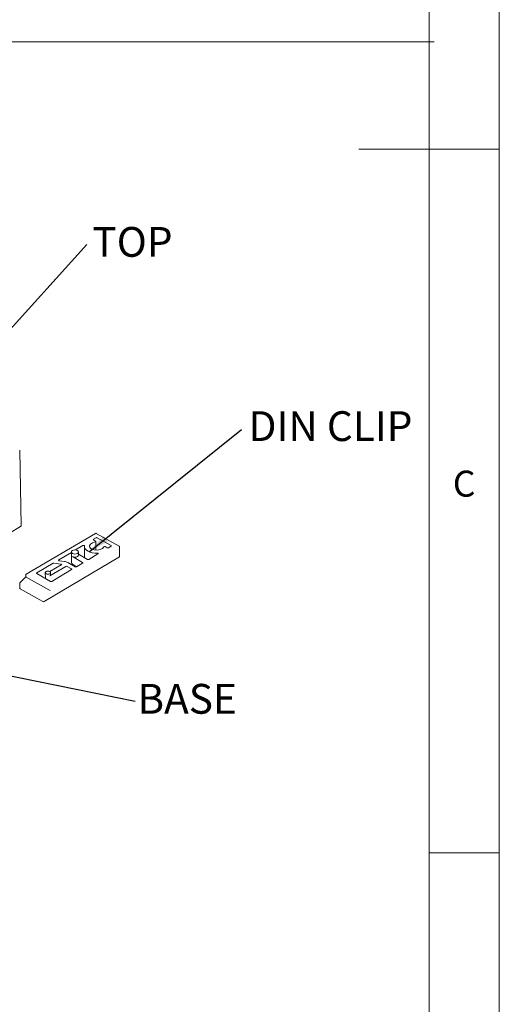
# Model space of a CAD drawing. Units: millimetres. Extents: x 5 to 292, y 5 to 205.
# Drawn here: x 258 to 292, y 44 to 114 of the extents above; entities that cross this region are included whole.
import ezdxf

# ---------------------------------------------------------------- set-up
doc = ezdxf.new("R2010")
doc.units = ezdxf.units.MM
doc.styles.add('SLDTEXTSTYLE0', font='TXT', dxfattribs={"width": 0.75})
doc.dimstyles.new('SLDDIMSTYLE5', dxfattribs={"dimtxt": 0, "dimasz": 1.5, "dimexe": 0, "dimexo": 0.0625, "dimgap": 0, "dimtad": 0, "dimtih": 1, "dimtoh": 1, "dimdec": 0, "dimrnd": 1e-09, "dimzin": 0, "dimdsep": 46, "dimtxsty": 'Standard', "dimsah": 1, "dimcen": 0.09, "dimadec": 0, "dimazin": 0, "dimtfac": 1.5, "dimtdec": 0, "dimtofl": 0, "dimtmove": 0, "dimatfit": 3, "dimfxl": 0, "dimfrac": 2, "dimtolj": 1, "dimtzin": 0, "dimarcsym": 0})
doc.dimstyles.new('SLDDIMSTYLE7', dxfattribs={"dimtxt": 0, "dimasz": 0.4, "dimexe": 0, "dimexo": 0.0625, "dimgap": 0, "dimtad": 0, "dimtih": 1, "dimtoh": 1, "dimdec": 0, "dimrnd": 1e-09, "dimzin": 0, "dimdsep": 46, "dimtxsty": 'Standard', "dimblk1": 'DOT', "dimblk2": 'DOT', "dimsah": 1, "dimcen": 0.09, "dimadec": 0, "dimazin": 0, "dimtfac": 0.4, "dimtdec": 0, "dimtofl": 0, "dimtmove": 0, "dimatfit": 3, "dimldrblk": 'DOT', "dimfxl": 0, "dimfrac": 2, "dimtolj": 1, "dimtzin": 0, "dimarcsym": 0})

# ---------------------------------------------------------------- blocks, each defined once
blk = doc.blocks.new('SW_NOTE_9')
at = {"color": 0, "linetype": 'Continuous', "lineweight": 0, "insert": (3.257, 1.24), "char_height": 2.1167, "attachment_point": 2, "style": 'SLDTEXTSTYLE0'}
blk.add_mtext('TOP', dxfattribs=at)
blk = doc.blocks.new('_DOT')
at = {"color": 0, "linetype": 'ByBlock', "lineweight": -2}
blk.add_line((-0.5, 0), (-1, 0), dxfattribs=at)
at = {"color": 0, "linetype": 'ByBlock', "const_width": 0.5}
blk.add_lwpolyline([(-0.25, 0, 1), (0.25, 0, 1)], format="xyb", close=True, dxfattribs=at)
blk = doc.blocks.new('SW_NOTE_10')
at = {"color": 0, "linetype": 'Continuous', "lineweight": 0, "insert": (3.708, 1.234), "char_height": 2.1167, "attachment_point": 2, "style": 'SLDTEXTSTYLE0'}
blk.add_mtext('BASE', dxfattribs=at)
blk = doc.blocks.new('SW_NOTE_12')
at = {"color": 0, "linetype": 'Continuous', "lineweight": 0, "insert": (6.321, 1.299), "char_height": 2.1167, "attachment_point": 2, "style": 'SLDTEXTSTYLE0'}
blk.add_mtext('DIN CLIP', dxfattribs=at)

msp = doc.modelspace()

# ---------------------------------------------------------------- linework, layer by layer
at = {"color": 7, "linetype": 'Continuous', "lineweight": 0}
for p, q in [((292, 77.25), (292, 205)), ((287, 60.25), (287, 200)), ((202.3244, 112.6303), (287.3645, 112.6303)), ((292, 105), (282, 105)), ((292, 5), (292, 77.25)), ((287, 60.25), (287, 55)), ((287, 55), (292, 55)), ((287, 55), (287, 38.0853))]:
    msp.add_line(p, q, dxfattribs=at)
at = {"color": 7, "linetype": 'Continuous', "lineweight": 15}
for p, q in [((257.9833, 78.2237), (257.8843, 83.6048)), ((253.5453, 75.5656), (257.9473, 78.172)), ((263.2704, 77.6927), (258.3525, 74.7809)), ((264.9517, 76.7822), (263.3329, 77.6934)), ((263.1383, 77.2748), (263.314, 77.3788)), ((263.2846, 77.1417), (263.1389, 77.2237)), ((263.31, 76.4978), (263.3032, 77.1164)), ((263.4024, 77.3797), (264.3808, 76.829)), ((260.664, 75.8098), (261.5639, 76.3426)), ((261.5636, 76.3644), (261.5718, 75.6092)), ((261.8473, 76.5104), (262.3832, 76.8276)), ((262.066, 76.1453), (262.0636, 76.3698)), ((262.4897, 76.7829), (262.4986, 75.9613)), ((264.1173, 76.673), (263.9715, 76.7551)), ((264.3813, 76.778), (264.2057, 76.674)), ((264.991, 76.0447), (264.9836, 76.7284)), ((259.0986, 74.8829), (260.2584, 75.5696)), ((259.6159, 72.8472), (264.973, 76.0189)), ((260.3187, 75.5796), (260.8074, 75.5095)), ((261.0728, 75.6952), (260.6927, 75.7497)), ((261.834, 75.3211), (261.2978, 75.6229)), ((261.6404, 76.0386), (262.3609, 75.6331)), ((262.3614, 75.5821), (261.9223, 75.3221)), ((262.7122, 75.8411), (262.0654, 76.2051)), ((263.4505, 76.2269), (262.8005, 75.842)), ((259.7064, 74.8998), (259.7109, 74.4875)), ((260.0291, 74.6634), (261.1708, 75.3394)), ((260.8361, 75.4494), (260.0342, 74.9746)), ((260.0832, 74.7406), (260.0814, 74.9039)), ((261.5711, 75.1141), (260.1659, 74.2821)), ((261.2592, 75.3403), (261.5705, 75.1651)), ((261.6995, 75.4779), (261.6292, 75.4363)), ((261.9487, 75.3377), (261.6462, 75.5079)), ((258.3231, 74.6044), (257.9042, 74.1772)), ((258.3218, 74.7264), (258.3231, 74.6037)), ((259.9604, 73.6777), (258.3416, 74.5889)), ((260.0775, 74.2812), (259.0991, 74.8319)), ((257.8863, 74.1328), (257.8901, 73.7827)), ((259.5275, 72.8462), (257.9087, 73.7574))]:
    msp.add_line(p, q, dxfattribs=at)
at = {"color": 7, "linetype": 'Continuous', "lineweight": 15, "flags": 128}
for points in [[(263.8664, 76.7359), (263.7777, 76.6202), (263.614, 76.5357), (263.4051, 76.4977), (263.1889, 76.5131), (263.0046, 76.5792), (262.8855, 76.6839), (262.8533, 76.8083), (262.9138, 76.9298), (263.056, 77.0264), (263.2542, 77.0805)], [(263.2846, 77.1417), (263.2949, 77.1341), (263.3012, 77.1252), (263.3032, 77.1157), (263.3008, 77.1061), (263.294, 77.0972), (263.2835, 77.0897), (263.2699, 77.084), (263.2542, 77.0805)], [(261.9893, 76.4711), (261.9078, 76.5015), (261.812, 76.5115), (261.7165, 76.4994), (261.6357, 76.4673), (261.5821, 76.4198), (261.5636, 76.3644), (261.5833, 76.3094), (261.638, 76.2631), (261.7194, 76.2327), (261.8152, 76.2228), (261.9108, 76.2348), (261.9915, 76.267), (262.0452, 76.3144), (262.0636, 76.3699), (262.044, 76.4249), (261.9893, 76.4711)], [(262.4901, 76.8019), (262.4879, 76.8126), (262.4803, 76.8224), (262.4681, 76.8304), (262.4523, 76.836), (262.4342, 76.8385), (262.4156, 76.8379), (262.3981, 76.8342), (262.3832, 76.8276)], [(262.4901, 76.8019), (262.5029, 76.6985), (262.5521, 76.599), (262.6356, 76.5077), (262.7499, 76.4284), (262.8901, 76.3645), (263.0503, 76.3186), (263.2238, 76.2927), (263.4033, 76.2879)], [(263.4505, 76.2269), (263.4615, 76.2356), (263.4675, 76.2459), (263.4681, 76.2566), (263.4631, 76.267), (263.4531, 76.276), (263.4389, 76.2828), (263.4218, 76.2869), (263.4033, 76.2879)], [(260.664, 75.8098), (260.6542, 75.8022), (260.648, 75.7934), (260.646, 75.7841), (260.6482, 75.7748), (260.6546, 75.7661), (260.6646, 75.7588), (260.6776, 75.7532), (260.6927, 75.7497)], [(261.6462, 75.5079), (261.5915, 75.5542), (261.5718, 75.6092), (261.5718, 75.6092)], [(262.066, 76.1453), (262.0476, 76.0899), (261.9939, 76.0425), (261.9132, 76.0103), (261.8176, 75.9983), (261.7219, 76.0082), (261.6404, 76.0386)], [(260.0257, 74.9798), (259.9646, 75.0026), (259.8927, 75.0101), (259.8211, 75.001), (259.7605, 74.9769), (259.7203, 74.9413), (259.7064, 74.8998), (259.7212, 74.8585), (259.7622, 74.8238), (259.8233, 74.801), (259.8951, 74.7936), (259.9668, 74.8026), (260.0273, 74.8267), (260.0676, 74.8623), (260.0814, 74.9039), (260.0667, 74.9451), (260.0257, 74.9798)], [(260.8361, 75.4494), (260.846, 75.457), (260.8521, 75.4658), (260.8542, 75.4751), (260.8519, 75.4844), (260.8456, 75.4931), (260.8356, 75.5004), (260.8226, 75.506), (260.8074, 75.5095)], [(260.0832, 74.7406), (260.0694, 74.699), (260.0291, 74.6634)]]:
    msp.add_lwpolyline(points, dxfattribs=at)
at = {"color": 7, "linetype": 'Continuous', "lineweight": 15}
for centre, radius, start, end in [((263.3023, 77.6389), 0.0625, 60.674044, 120.693325), ((263.1483, 77.2494), 0.0273, 111.422648, 249.83997), ((263.3591, 77.294), 0.0961, 63.231411, 118.020454), ((263.9298, 76.6862), 0.0805, 58.746793, 141.867601), ((264.1606, 76.7588), 0.0961, 243.231411, 298.020454), ((264.3713, 76.8034), 0.0273, 291.422648, 69.83997), ((264.9211, 76.7277), 0.0625, 0.510393, 60.67399), ((260.3034, 75.4849), 0.0959, 80.853047, 117.987962), ((260.9895, 75.0496), 0.6509, 61.734086, 82.647095), ((262.3515, 75.6075), 0.0273, 291.422648, 69.83997), ((262.7554, 75.9268), 0.0961, 243.231411, 298.020454), ((264.9597, 76.0474), 0.0314, 295.008355, 354.933052), ((259.1085, 74.8575), 0.0273, 111.422648, 249.83997), ((261.2159, 75.2546), 0.0961, 63.231411, 118.020454), ((261.5611, 75.1395), 0.0273, 291.422648, 69.83997), ((261.8772, 75.4069), 0.0961, 243.231411, 298.020454), ((257.9488, 74.1334), 0.0625, 135.604495, 175.948178), ((258.3843, 74.7271), 0.0625, 175.948164, 180.510441), ((258.3843, 74.7271), 0.0625, 120.693348, 175.948198), ((260.1208, 74.3669), 0.0961, 243.231411, 298.020454), ((257.9488, 74.1334), 0.0625, 175.948164, 180.510441), ((257.9208, 73.7857), 0.0308, 185.639266, 246.92478), ((259.5708, 72.932), 0.0961, 243.231411, 298.020454)]:
    msp.add_arc(centre, radius, start, end, dxfattribs=at)
for centre, major_axis, ratio, start_param, end_param in [((257.8583, 78.222), (0.125, 0.0014), 0.5773815, 5.4979065, 6.2875495), ((258.3859, 74.5791), (0.0627, -0.0252), 0.1482358, 3.080172, 3.9884928), ((260.0047, 73.668), (0.0627, -0.0252), 0.1482358, 3.9884928, 5.5592891)]:
    msp.add_ellipse(centre, major_axis=major_axis, ratio=ratio, start_param=start_param, end_param=end_param, dxfattribs=at)

# ---------------------------------------------------------------- block references
at = {"color": 7, "linetype": 'Continuous', "lineweight": 0}
for name, p in [('SW_NOTE_9', (262.6517, 98.2227)), ('SW_NOTE_12', (273.6706, 85.0711)), ('SW_NOTE_10', (266.0877, 65.7583))]:
    msp.add_blockref(name, p, dxfattribs=at)

# ---------------------------------------------------------------- texts
at = {"color": 7, "linetype": 'Continuous', "lineweight": 0, "insert": (288.6927, 82.1496), "char_height": 1.8521, "attachment_point": 1, "style": 'SLDTEXTSTYLE0'}
msp.add_mtext('C', dxfattribs=at)

# ---------------------------------------------------------------- leaders
at = {"color": 7, "linetype": 'Continuous', "lineweight": 0}
for points, dimstyle in [([(247.4587, 81.4585), (262.6517, 98.2227)], 'SLDDIMSTYLE7'), ([(262.8378, 76.3852), (273.6706, 85.0711)], 'SLDDIMSTYLE5'), ([(252.6691, 68.5127), (266.0877, 65.7583)], 'SLDDIMSTYLE5')]:
    msp.add_leader(points, dimstyle=dimstyle, dxfattribs=at)

doc.saveas('drawing.dxf')
